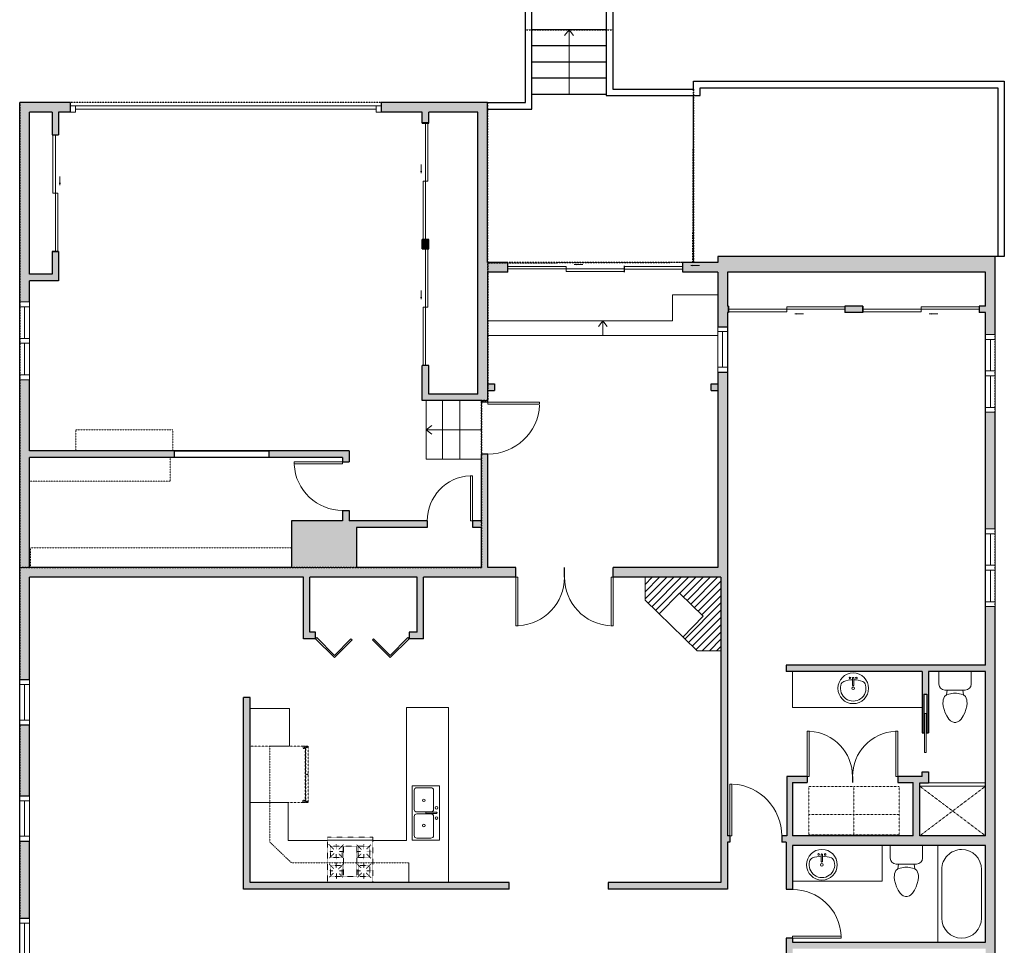
# Model space of a CAD drawing. Units: inches. Extents: x 124 to 2124, y -2967 to -1480.
# Drawn here: x 799 to 1407, y -2553 to -1982 of the extents above; entities that cross this region are included whole.
import ezdxf

# ---------------------------------------------------------------- set-up
doc = ezdxf.new("R2010")
doc.units = ezdxf.units.IN
doc.linetypes.add('Dash', pattern=[0.23622, 0.11811, -0.11811])
doc.layers.get('0').update_dxf_attribs({"color": 255})
doc.layers.get('Defpoints').update_dxf_attribs({"color": 6, "linetype": 'Dash'})
for name, color, linetype, lineweight in [('A-DOOR&WINDOWS', 4, 'Continuous', 9), ('A-OBJECT', 2, 'Continuous', 9), ('A-STAIRS', 1, 'Continuous', 15)]:
    doc.layers.add(name, color=color, linetype=linetype, lineweight=lineweight)
doc.layers.add('A-WALL', color=252, linetype='Continuous')

# ---------------------------------------------------------------- blocks, each defined once
blk = doc.blocks.new('*U148')
at = {"layer": 'A-OBJECT', "color": 0, "linetype": 'ByBlock', "lineweight": -2, "transparency": 33554687}
for p, q in [((-36.29, -34.57), (-36.29, -36.55)), ((-34.85, -34.83), (-35.53, -36.68)), ((-1.52, -34.83), (-0.84, -36.68)), ((-0.07, -34.57), (-0.07, -36.55))]:
    blk.add_line(p, q, dxfattribs=at)
blk.add_lwpolyline([(-0.07, -35.32), (0, 0), (-36.22, 0), (-36.29, -35.32)], close=True, dxfattribs=at)
for points in [[(-36.29, -36.05), (-36.29, -37.05, 0.414214), (-36.06, -37.29), (-18.62, -37.29, 0.414214), (-18.38, -37.05), (-18.38, -36.05, 0.414214), (-18.62, -35.81), (-35.21, -35.81)], [(-0.07, -36.05), (-0.07, -37.05, -0.414214), (-0.31, -37.29), (-17.75, -37.29, -0.414214), (-17.99, -37.05), (-17.99, -36.05, -0.414214), (-17.75, -35.81), (-1.16, -35.81)]]:
    blk.add_lwpolyline(points, format="xyb", dxfattribs=at)
for centre, radius in [((-35.55, -34.57), 0.748), ((-35.9, -36.55), 0.394), ((-35.9, -36.55), 0.118), ((-35.55, -34.57), 0.118), ((-0.82, -34.57), 0.748), ((-0.82, -34.57), 0.118), ((-0.47, -36.55), 0.394), ((-0.47, -36.55), 0.118)]:
    blk.add_circle(centre, radius, dxfattribs=at)
blk = doc.blocks.new('*U76')
at = {"linetype": 'Dash'}
for p, q in [((-167.9, 0), (167.9, 0)), ((-167.9, -337.4), (-167.9, 0)), ((167.9, 0), (167.9, -337.4)), ((-120, -71.4), (-156.8, -34.7)), ((-146.9, -128.4), (-146.9, -44.7)), ((-146.9, -44.7), (-58.6, -44.7)), ((-102.8, -27.1), (-102.8, -68.1)), ((-85.9, -71.4), (-52.4, -37.9)), ((-58.6, -44.7), (-58.6, -128.4)), ((-50.2, -44.7), (50.2, -44.7)), ((-50.2, -44.7), (-50.2, -271.8)), ((50.2, -44.7), (50.2, -271.8)), ((81.9, -68.1), (53.3, -39.4)), ((58.6, -44.7), (146.9, -44.7)), ((58.6, -44.7), (58.6, -128.4)), ((102.8, -27.1), (102.8, -68.1)), ((124.1, -71.4), (154.8, -40.6)), ((146.9, -44.7), (146.9, -128.4)), ((-159.7, -86.6), (-124.2, -86.6)), ((-121.6, -105.7), (-155.2, -139.3)), ((-146.9, -128.4), (-58.6, -128.4)), ((-102.3, -109), (-102.3, -149.9)), ((-81.9, -109), (-54.3, -136.6)), ((-76.4, -88.5), (-54.7, -88.5)), ((85.9, -102.3), (51.9, -136.3)), ((53.2, -88.5), (80.4, -88.5)), ((58.6, -128.4), (146.9, -128.4)), ((103.7, -109), (103.7, -149.9)), ((124.1, -105.7), (155.4, -137)), ((129.6, -88.5), (155.5, -88.5)), ((-121.6, -214.6), (-153.9, -182.4)), ((-58.6, -188.1), (-146.9, -188.1)), ((-146.9, -271.8), (-146.9, -188.1)), ((-102.3, -211.3), (-102.3, -173.7)), ((-81.9, -214.6), (-52.6, -185.3)), ((-58.6, -188.1), (-58.6, -271.8)), ((84.6, -214.6), (54.7, -184.7)), ((58.6, -188.1), (58.6, -271.8)), ((146.9, -188.1), (58.6, -188.1)), ((103.7, -211.3), (103.7, -173.7)), ((121.7, -215.6), (154.4, -183)), ((146.9, -188.1), (146.9, -271.8)), ((-124.2, -229.9), (-159.7, -229.9)), ((-121.6, -248.9), (-155.3, -282.7)), ((-58.6, -271.8), (-146.9, -271.8)), ((-102.3, -248.9), (-102.3, -286.5)), ((-84.6, -245.6), (-49.6, -280.6)), ((-76.4, -231.8), (-54.7, -231.8)), ((50.2, -271.8), (-50.2, -271.8)), ((83.3, -248.9), (49.8, -282.3)), ((53.2, -231.8), (80.4, -231.8)), ((146.9, -271.8), (58.6, -271.8)), ((103.7, -248.9), (103.7, -286.5)), ((122.7, -248.9), (159.1, -285.3)), ((129.6, -231.8), (155.5, -231.8)), ((167.9, -337.4), (-167.9, -337.4))]:
    blk.add_line(p, q, dxfattribs=at)
blk.add_line((167.9, -316.5), (-167.9, -316.5))
blk = doc.blocks.new('blocks$0$Sink Kitchen-Double - 42_ x 21_-1225552-SUBSTRUCTURE Copy 1')
at = {"layer": 'A-OBJECT', "color": 0, "linetype": 'ByBlock', "lineweight": -2}
for p, q in [((533.4, 0), (-533.4, 0)), ((-533.4, 0), (-533.4, -533.4)), ((533.4, -533.4), (533.4, 0)), ((-495.3, -165.1), (-495.3, -444.5)), ((-69.85, -114.3), (-444.5, -114.3)), ((-19.05, -165.1), (-19.05, -444.5)), ((-12.7, -57.15), (-12.7, -254)), ((12.7, -57.15), (12.7, -254)), ((19.05, -165.1), (19.05, -444.5)), ((444.5, -114.3), (69.85, -114.3)), ((495.3, -444.5), (495.3, -165.1)), ((-533.4, -533.4), (533.4, -533.4)), ((-444.5, -495.3), (-69.85, -495.3)), ((69.85, -495.3), (444.5, -495.3))]:
    blk.add_line(p, q, dxfattribs=at)
for centre, radius, start, end in [((-444.5, -165.1), 50.8, 90, 180), ((-101.6, -57.15), 25.4, 0, 180), ((-101.6, -57.15), 25.4, 180, 0), ((-69.85, -165.1), 50.8, 0, 90), ((0, -57.15), 12.7, 0, 180), ((69.85, -165.1), 50.8, 90, 180), ((101.6, -57.15), 25.4, 0, 180), ((101.6, -57.15), 25.4, 180, 0), ((444.5, -165.1), 50.8, 0, 90), ((-247.65, -304.8), 25.4, 0, 180), ((-247.65, -304.8), 25.4, 180, 0), ((0, -254), 12.7, 180, 0), ((247.65, -304.8), 25.4, 0, 180), ((247.65, -304.8), 25.4, 180, 0), ((-444.5, -444.5), 50.8, 180, 270), ((-69.85, -444.5), 50.8, 270, 0), ((69.85, -444.5), 50.8, 180, 270), ((444.5, -444.5), 50.8, 270, 0)]:
    blk.add_arc(centre, radius, start, end, dxfattribs=at)
blk = doc.blocks.new('*U91')
blk.add_wipeout([(0, 30), (0, -195), (1321, -195), (1321, 30)]).dxf.layer = 'A-DOOR&WINDOWS'
at = {"color": 0, "linetype": 'ByBlock', "lineweight": -2, "transparency": 33554687}
blk.add_lwpolyline([(51, 1319), (0, 1319), (0, 0), (51, 0)], close=True, dxfattribs=at)
blk.add_arc((0, 0), 1321, 0, 86.8211, dxfattribs=at)
at = {"layer": 'A-WALL', "transparency": 33554687}
for points in [[(0, 0), (0, -165)], [(1321, 0), (1321, -165)]]:
    blk.add_lwpolyline(points, dxfattribs=at)
blk = doc.blocks.new('blocks$0$Toilet-Domestic-2D - Toilet-Domestic-2D-1228486-SUBSTRUCTURE Copy 1')
at = {"layer": 'A-OBJECT', "color": 0, "linetype": 'ByBlock', "lineweight": -2}
for p, q in [((-70, 774), (-95, 749)), ((-48, 787), (-70, 774)), ((-13, 799), (-48, 787)), ((13, 799), (-13, 799)), ((48, 787), (13, 799)), ((70, 774), (48, 787)), ((95, 749), (70, 774)), ((-154, 647), (-172, 596)), ((-130, 698), (-154, 647)), ((-95, 749), (-130, 698)), ((130, 698), (95, 749)), ((154, 647), (130, 698)), ((172, 596), (154, 647)), ((-186, 545), (-190, 495)), ((-190, 495), (-188, 469)), ((-188, 469), (-184, 444)), ((-172, 596), (-186, 545)), ((186, 545), (172, 596)), ((184, 444), (188, 469)), ((190, 495), (186, 545)), ((188, 469), (190, 495)), ((-184, 444), (-177, 418)), ((-177, 418), (-163, 393)), ((-163, 393), (-132, 368)), ((-132, 368), (-97, 355)), ((-123, 291), (-132, 368)), ((-97, 355), (-25, 342)), ((-25, 342), (25, 342)), ((25, 342), (97, 355)), ((97, 355), (132, 368)), ((123, 291), (132, 368)), ((132, 368), (163, 393)), ((163, 393), (177, 418)), ((177, 418), (184, 444)), ((-253, 0), (-253, 196)), ((-159, 291), (159, 291)), ((253, 196), (253, 0))]:
    blk.add_line(p, q, dxfattribs=at)
blk.add_lwpolyline([(253, 0), (-253, 0)], dxfattribs=at)
for centre, start, end in [((-159, 196), 90, 180), ((159, 196), 0, 90)]:
    blk.add_arc(centre, 94.6, start, end, dxfattribs=at)
blk = doc.blocks.new('*U54')
at = {"layer": 'A-OBJECT', "linetype": 'ByBlock', "lineweight": -2}
for p, q in [((-10, 162), (-10, 51)), ((10, 162), (10, 51))]:
    blk.add_line(p, q, dxfattribs=at)
for centre, radius, start, end in [((0, 0), 241, 90, 270), ((-51, 162), 12.7, 360, 180), ((-51, 162), 12.7, 180, 360), ((0, 162), 9.52, 360, 180), ((0, 0), 241, 270, 90), ((51, 162), 12.7, 0, 180), ((51, 162), 12.7, 180, 360), ((0, 0), 201, 165.3071, 14.6929), ((-95, 19), 105, 120.7927, 162.1904), ((0, -318), 452, 91.2067, 109.2086), ((0, 0), 20.6, 360, 180), ((0, 51), 9.52, 180, 360), ((0, -318), 452, 70.7914, 88.7933), ((95, 19), 105, 17.8096, 59.2073), ((0, 0), 20.6, 180, 360)]:
    blk.add_arc(centre, radius, start, end, dxfattribs=at)
blk = doc.blocks.new('*U149')
at = {"color": 0, "linetype": 'ByBlock', "lineweight": -2}
for p, q in [((36, 0), (0, 0)), ((0, 0), (0, -72.67)), ((36, 0), (36, -72.67)), ((18, -3), (18, -3)), ((3, -18), (3, -54.67)), ((33, -18), (33, -54.67)), ((0, -72.67), (36, -72.67)), ((18, -69.67), (18, -69.67))]:
    blk.add_line(p, q, dxfattribs=at)
for centre, start, end in [((18, -18), 90, 180), ((18, -18), 0, 90), ((18, -54.67), 180, 270), ((18, -54.67), 270, 0)]:
    blk.add_arc(centre, 15, start, end, dxfattribs=at)
blk = doc.blocks.new('*U89')
blk.add_wipeout([(0, 30), (0, -195), (1238, -195), (1238, 30)]).dxf.layer = 'A-DOOR&WINDOWS'
at = {"color": 0, "linetype": 'ByBlock', "lineweight": -2, "transparency": 33554687}
blk.add_lwpolyline([(51, 1237), (0, 1237), (0, 0), (51, 0)], close=True, dxfattribs=at)
blk.add_arc((0, 0), 1238, 0, 86.8211, dxfattribs=at)
at = {"layer": 'A-WALL', "transparency": 33554687}
for points in [[(0, 0), (0, -165)], [(1238, 0), (1238, -165)]]:
    blk.add_lwpolyline(points, dxfattribs=at)
blk = doc.blocks.new('*U53')
at = {"layer": 'A-DOOR&WINDOWS', "color": 0, "linetype": 'ByBlock', "lineweight": -2, "transparency": 33554687}
for points in [[(3, 0), (0, 0), (0, 4), (3, 4)], [(189, 2), (189, 0), (3, 0), (3, 2)], [(192, 0), (189, 0), (189, 4), (192, 4)]]:
    blk.add_lwpolyline(points, close=True, dxfattribs=at)
at = {"layer": 'A-WALL', "color": 0, "linetype": 'ByBlock', "lineweight": -2, "transparency": 33554687}
blk.add_line((0, 4), (0, 0), dxfattribs=at)
blk = doc.blocks.new('*U56')
at = {"layer": 'A-OBJECT', "linetype": 'Dash'}
for p, q in [((0, -13.03), (29.12, -13.03)), ((29.12, -13.03), (58.24, -13.03))]:
    blk.add_line(p, q, dxfattribs=at)
at = {"layer": 'A-OBJECT', "color": 0, "linetype": 'ByBlock', "lineweight": -2, "transparency": 33554687}
for points in [[(0, -31.29), (0, 0), (29.12, 0), (29.12, -31.29)], [(29.12, -31.29), (29.12, 0), (58.24, 0), (58.24, -31.29)]]:
    blk.add_lwpolyline(points, close=True, dxfattribs=at)
blk = doc.blocks.new('*U160')
blk.add_wipeout([(0, 30), (0, -179), (1156, -179), (1156, 30)]).dxf.layer = 'A-DOOR&WINDOWS'
at = {"color": 0, "linetype": 'ByBlock', "lineweight": -2, "transparency": 33554687}
blk.add_lwpolyline([(51, 1154), (0, 1154), (0, 0), (51, 0)], close=True, dxfattribs=at)
blk.add_arc((0, 0), 1156, 0, 86.8211, dxfattribs=at)
at = {"layer": 'A-WALL', "transparency": 33554687}
for points in [[(0, 0), (0, -149)], [(1156, 0), (1156, -149)]]:
    blk.add_lwpolyline(points, dxfattribs=at)
blk = doc.blocks.new('*U83')
at = {"layer": 'A-WALL', "color": 0, "linetype": 'ByBlock', "lineweight": -2}
blk.add_line((36, -4), (36, 0), dxfattribs=at)
blk.add_lwpolyline([(24, -1.5), (0, -1.5), (0, -2.5), (24, -2.5)], close=True, dxfattribs=at)
blk = doc.blocks.new('*U52')
at = {"color": 252}
blk.add_wipeout([(-5, 25.5), (1, 25.5), (1, 0), (-5, 0)], dxfattribs=at)
at = {"color": 4}
for points in [[(1, 22.5), (-1.3, 22.5), (-1.3, 22.5), (-2.7, 22.5), (-2.7, 22.5), (-5, 22.5), (-5, 25.5), (1, 25.5)], [(1, 3), (-1.3, 3), (-1.3, 3), (-2.7, 3), (-2.7, 3), (-5, 3), (-5, 0), (1, 0)]]:
    blk.add_lwpolyline(points, close=True, dxfattribs=at)
at = {"color": 9}
for points in [[(-5, 3), (-5, 22.5)], [(1, 3), (1, 22.5)]]:
    blk.add_lwpolyline(points, dxfattribs=at)
blk.add_lwpolyline([(-2, 3), (-2, 22.5), (-2, 22.5), (-2, 3)], close=True, dxfattribs=at)
blk = doc.blocks.new('*U57')
at = {"layer": 'A-DOOR&WINDOWS', "transparency": 33554687}
blk.add_hatch(color=9, dxfattribs=at).paths.add_polyline_path([(14, 12.2), (14, 13.2), (11, 12.7)], flags=0)
at = {"layer": 'A-DOOR&WINDOWS', "color": 9, "transparency": 33554687}
for p, q in [((14, 13.2), (11, 12.7)), ((23, 12.7), (11, 12.7)), ((11, 12.7), (14, 12.2)), ((14, 12.2), (14, 13.2))]:
    blk.add_line(p, q, dxfattribs=at)
at = {"layer": 'A-DOOR&WINDOWS', "color": 0, "linetype": 'ByBlock', "lineweight": -2, "transparency": 33554687}
for points in [[(-79.9, 9.9), (-79.9, 6.6), (0, 6.6), (0, 9.9)], [(0, 6.6), (0, 3.2), (79.9, 3.2), (79.9, 6.6)]]:
    blk.add_lwpolyline(points, close=True, dxfattribs=at)
at = {"layer": 'A-WALL', "transparency": 33554687}
for points in [[(-79.9, 2.1), (-79.9, 11)], [(79.9, 2.1), (79.9, 11)]]:
    blk.add_lwpolyline(points, dxfattribs=at)
blk = doc.blocks.new('*U155')
blk.add_wipeout([(0, 30), (0, -278), (1238, -278), (1238, 30)]).dxf.layer = 'A-DOOR&WINDOWS'
at = {"color": 0, "linetype": 'ByBlock', "lineweight": -2, "transparency": 33554687}
blk.add_lwpolyline([(51, 1237), (0, 1237), (0, 0), (51, 0)], close=True, dxfattribs=at)
blk.add_arc((0, 0), 1238, 0, 86.8211, dxfattribs=at)
at = {"layer": 'A-WALL', "transparency": 33554687}
for points in [[(0, 0), (0, -248)], [(1238, 0), (1238, -248)]]:
    blk.add_lwpolyline(points, dxfattribs=at)
blk = doc.blocks.new('*U156')
at = {"color": 0, "linetype": 'ByBlock', "lineweight": -2, "transparency": 33554687}
for points in [[(9902.7, -29.78), (9905.49, -29.78)], [(9902.7, -70.04), (9905.49, -70.04)]]:
    blk.add_lwpolyline(points, dxfattribs=at)
for points in [[(9905.49, -45.03), (9912.62, -37.9), (9904.99, -30.28), (9905.49, -29.78), (9913.6, -37.9), (9905.98, -45.52)], [(9905.49, -54.8), (9912.62, -61.93), (9904.99, -69.55), (9905.49, -70.04), (9913.6, -61.93), (9905.98, -54.3)]]:
    blk.add_lwpolyline(points, close=True, dxfattribs=at)
blk = doc.blocks.new('*U92')
blk.add_wipeout([(0, 30), (0, -195), (1156, -195), (1156, 30)]).dxf.layer = 'A-DOOR&WINDOWS'
at = {"color": 0, "linetype": 'ByBlock', "lineweight": -2, "transparency": 33554687}
blk.add_lwpolyline([(51, 1154), (0, 1154), (0, 0), (51, 0)], close=True, dxfattribs=at)
blk.add_arc((0, 0), 1156, 0, 86.8211, dxfattribs=at)
at = {"layer": 'A-WALL', "transparency": 33554687}
for points in [[(0, 0), (0, -165)], [(1156, 0), (1156, -165)]]:
    blk.add_lwpolyline(points, dxfattribs=at)
blk = doc.blocks.new('*U161')
at = {"color": 0, "linetype": 'ByBlock', "lineweight": -2}
blk.add_line((34.09, 0), (0, 0), dxfattribs=at)
at = {"color": 0, "linetype": 'ByBlock', "lineweight": -2, "transparency": 33554687}
blk.add_lwpolyline([(3.48, 2.72), (0, 0), (3.48, -2.72)], dxfattribs=at)
blk = doc.blocks.new('*U162')
at = {"color": 0, "linetype": 'ByBlock', "lineweight": -2}
blk.add_line((40, 0), (0, 0), dxfattribs=at)
at = {"color": 0, "linetype": 'ByBlock', "lineweight": -2, "transparency": 33554687}
blk.add_lwpolyline([(3.48, 2.72), (0, 0), (3.48, -2.72)], dxfattribs=at)
blk = doc.blocks.new('*U164')
at = {"color": 252}
blk.add_wipeout([(90, 0), (90, -6), (0, -6), (0, 0)], dxfattribs=at)
at = {"color": 4}
for points in [[(3, -6), (3, -3.7), (3, -3.7), (3, -2.3), (3, -2.3), (3, 0), (0, 0), (0, -6)], [(87, -6), (87, -3.7), (87, -3.7), (87, -2.3), (87, -2.3), (87, 0), (90, 0), (90, -6)]]:
    blk.add_lwpolyline(points, close=True, dxfattribs=at)
at = {"color": 9}
for points in [[(3, 0), (87, 0)], [(3, -6), (87, -6)]]:
    blk.add_lwpolyline(points, dxfattribs=at)
blk.add_lwpolyline([(3, -3), (87, -3), (87, -3), (3, -3)], close=True, dxfattribs=at)
at = {"layer": 'A-WALL'}
for points in [[(0, 0), (0, -6)], [(90, 0), (90, -6)]]:
    blk.add_lwpolyline(points, dxfattribs=at)
blk = doc.blocks.new('*U165')
at = {"color": 252}
blk.add_wipeout([(28, 0), (28, -6), (0, -6), (0, 0)], dxfattribs=at)
at = {"color": 4}
for points in [[(3, -6), (3, -3.7), (3, -3.7), (3, -2.3), (3, -2.3), (3, 0), (0, 0), (0, -6)], [(25, -6), (25, -3.7), (25, -3.7), (25, -2.3), (25, -2.3), (25, 0), (28, 0), (28, -6)]]:
    blk.add_lwpolyline(points, close=True, dxfattribs=at)
at = {"color": 9}
for points in [[(3, 0), (25, 0)], [(3, -6), (25, -6)]]:
    blk.add_lwpolyline(points, dxfattribs=at)
blk.add_lwpolyline([(3, -3), (25, -3), (25, -3), (3, -3)], close=True, dxfattribs=at)
at = {"layer": 'A-WALL'}
for points in [[(0, 0), (0, -6)], [(28, 0), (28, -6)]]:
    blk.add_lwpolyline(points, dxfattribs=at)
blk = doc.blocks.new('*U168')
at = {"color": 0, "linetype": 'ByBlock', "lineweight": -2}
blk.add_line((9, 0), (0, 0), dxfattribs=at)
at = {"color": 0, "linetype": 'ByBlock', "lineweight": -2, "transparency": 33554687}
blk.add_lwpolyline([(3.48, 2.72), (0, 0), (3.48, -2.72)], dxfattribs=at)

msp = doc.modelspace()

# ---------------------------------------------------------------- hatches: boundary and pattern name
at = {"layer": 'A-DOOR&WINDOWS', "transparency": 33554687}
msp.add_hatch(color=9, dxfattribs=at).paths.add_polyline_path([(1214.8, -2133.82), (1214.8, -2133.34), (1213.44, -2133.58)], flags=0)
at = {"layer": 'A-OBJECT'}
h = msp.add_hatch(dxfattribs=at)
h.set_pattern_fill('ANSI31', color=256)
h.paths.add_polyline_path([(1232.14, -2326.14), (1185.22, -2326.14), (1185.22, -2340.29), (1193.97, -2348.81), (1206.54, -2335.91), (1221.18, -2350.17), (1208.6, -2363.08), (1217.35, -2371.6), (1232.14, -2371.6)])
at = {"layer": 'A-WALL'}
h = msp.add_hatch(color=256, dxfattribs=at)
h.dxf.hatch_style = 1
h.paths.add_polyline_path([(1088.09, -2137.69), (1100.48, -2137.69), (1100.48, -2131.69), (1087.8, -2131.69), (1087.8, -2032.89), (1022.12, -2032.89), (1022.12, -2038.89), (1047.56, -2038.89), (1047.56, -2045.5), (1051.56, -2045.5), (1051.56, -2038.89), (1081.8, -2038.89), (1081.8, -2212.95), (1051.56, -2212.95), (1051.56, -2195.33), (1047.56, -2195.33), (1047.56, -2216.95), (1084.09, -2216.95), (1084.09, -2291.34), (1002.3, -2291.34), (1002.3, -2248.04), (952.62, -2248.04), (952.62, -2252.04), (998.3, -2252.04), (998.3, -2291.34), (966.72, -2291.34), (966.72, -2320.14), (804.69, -2320.14), (804.69, -2252.04), (894.38, -2252.04), (894.38, -2248.04), (804.69, -2248.04), (804.69, -2142.93), (822.71, -2142.93), (822.71, -2124.81), (818.71, -2124.81), (818.71, -2138.93), (804.69, -2138.93), (804.69, -2038.89), (818.71, -2038.89), (818.71, -2052.81), (822.71, -2052.81), (822.71, -2038.89), (830.12, -2038.89), (830.12, -2032.89), (798.69, -2032.89), (798.69, -2696.54), (1089.54, -2696.54), (1089.54, -2672.22), (1203, -2672.22), (1203, -2696.54), (1401.69, -2696.54), (1401.69, -2127.93), (1230.3, -2127.93), (1230.3, -2131.69), (1208.49, -2131.69), (1208.49, -2137.69), (1230.14, -2137.69), (1230.14, -2320.14), (1088.09, -2320.14)])
h.paths.add_polyline_path([(1044.31, -2326.14), (1044.31, -2360.13), (1039.35, -2360.13), (1039.35, -2364.13), (1048.31, -2364.13), (1048.31, -2326.14), (1232.14, -2326.14), (1232.14, -2514.77), (1162.42, -2514.77), (1162.42, -2518.77), (1236.14, -2518.77), (1236.14, -2489.86), (1237.68, -2489.86), (1237.68, -2485.86), (1236.14, -2485.86), (1236.14, -2162.59), (1236.81, -2162.59), (1236.81, -2158.59), (1236.14, -2158.59), (1236.14, -2137.69), (1395.69, -2137.69), (1395.69, -2158.59), (1391.85, -2158.59), (1391.85, -2162.59), (1395.69, -2162.59), (1395.69, -2380.36), (1272.43, -2380.36), (1272.43, -2384.36), (1356.49, -2384.36), (1356.49, -2422.33), (1357.49, -2422.33), (1357.49, -2398.33), (1359.49, -2398.33), (1359.49, -2422.33), (1360.49, -2422.33), (1360.49, -2384.36), (1395.69, -2384.36), (1395.69, -2485.86), (1355.05, -2485.86), (1355.05, -2453.22), (1360.49, -2453.22), (1360.49, -2446.33), (1356.49, -2446.33), (1356.49, -2449.22), (1341.48, -2449.22), (1341.48, -2452.83), (1351.05, -2452.83), (1351.05, -2485.86), (1276.43, -2485.86), (1276.43, -2452.83), (1285.48, -2452.83), (1285.48, -2449.22), (1272.81, -2449.22), (1272.81, -2485.86), (1269.68, -2485.86), (1269.68, -2489.86), (1272.43, -2489.86), (1272.43, -2519.01), (1276.43, -2519.01), (1276.43, -2491.86), (1395.69, -2491.86), (1395.69, -2551.49), (1276.43, -2551.49), (1276.43, -2549.01), (1272.43, -2549.01), (1272.43, -2576.79), (1270, -2576.79), (1270, -2580.79), (1276.43, -2580.79), (1276.43, -2555.49), (1395.69, -2555.49), (1395.69, -2688.54), (1235.74, -2688.54), (1235.74, -2686.01), (1231.74, -2686.01), (1231.74, -2688.54), (1211, -2688.54), (1211, -2596.54), (1231.74, -2596.54), (1231.74, -2626.01), (1235.74, -2626.01), (1235.74, -2580.79), (1238, -2580.79), (1238, -2576.79), (1230.04, -2576.79), (1230.04, -2580.79), (1231.74, -2580.79), (1231.74, -2592.54), (1211, -2592.54), (1211, -2580.79), (1211.8, -2580.79), (1211.8, -2576.79), (1171.72, -2576.79), (1171.72, -2589.74), (1175.72, -2589.74), (1175.72, -2580.79), (1207, -2580.79), (1207, -2664.22), (1175.72, -2664.22), (1175.72, -2649.74), (1171.72, -2649.74), (1171.72, -2664.22), (1087.54, -2664.22), (1087.54, -2616.11), (1082.23, -2610.45), (1079.31, -2613.18), (1083.54, -2617.69), (1083.54, -2688.54), (994.36, -2688.54), (994.36, -2571.57), (1040.34, -2571.57), (1044.88, -2576.41), (1047.8, -2573.68), (1042.08, -2567.57), (990.36, -2567.57), (990.36, -2688.54), (804.69, -2688.54), (804.69, -2326.14), (974.12, -2326.14), (974.12, -2364.13), (981.55, -2364.13), (981.55, -2360.13), (978.12, -2360.13), (978.12, -2326.14)], flags=16)
h.paths.add_polyline_path([(1006.85, -2295.34), (1084.09, -2295.34), (1084.09, -2320.14), (1006.85, -2320.14)], flags=16)
h.paths.add_polyline_path([(941.07, -2400.46), (941.07, -2514.77), (1101.27, -2514.77), (1101.27, -2518.77), (937.07, -2518.77), (937.07, -2400.46)], flags=0)
h.paths.add_polyline_path([(1308.81, -2162.59), (1308.81, -2158.59), (1319.85, -2158.59), (1319.85, -2162.59)], flags=0)
h.paths.add_polyline_path([(1357.99, -2410.33), (1358.99, -2410.33), (1358.99, -2434.33), (1357.99, -2434.33)], flags=0)
h = msp.add_hatch(color=256, dxfattribs=at)
h.dxf.hatch_style = 1
h.paths.add_polyline_path([(1051.56, -2117.5), (1047.56, -2117.5), (1047.56, -2123.33), (1051.56, -2123.33)])
h = msp.add_hatch(color=256, dxfattribs=at)
h.dxf.hatch_style = 1
h.paths.add_polyline_path([(1319.85, -2158.59), (1308.81, -2158.59), (1308.81, -2162.59), (1319.85, -2162.59)])
h = msp.add_hatch(color=256, dxfattribs=at)
h.dxf.hatch_style = 1
h.paths.add_polyline_path([(1230.14, -2206.69), (1226.14, -2206.69), (1226.14, -2210.69), (1230.14, -2210.69)])
h.paths.add_polyline_path([(1092.09, -2206.69), (1088.09, -2206.69), (1088.09, -2210.69), (1092.09, -2210.69)])
h = msp.add_hatch(color=256, dxfattribs=at)
h.dxf.hatch_style = 1
h.paths.add_polyline_path([(1101.27, -2514.77), (941.07, -2514.77), (941.07, -2400.46), (937.07, -2400.46), (937.07, -2518.77), (1101.27, -2518.77)])

# ---------------------------------------------------------------- linework, layer by layer
at = {"layer": 'A-DOOR&WINDOWS', "color": 9, "transparency": 33554687}
for p, q in [((1214.8, -2133.34, 0), (1213.44, -2133.58, 0)), ((1218.85, -2133.58, 0), (1213.44, -2133.58, 0)), ((1213.44, -2133.58, 0), (1214.8, -2133.82, 0)), ((1214.8, -2133.82, 0), (1214.8, -2133.34, 0))]:
    msp.add_line(p, q, dxfattribs=at)
at = {"layer": 'A-DOOR&WINDOWS', "transparency": 33554687, "elevation": 0}
msp.add_lwpolyline([(1172.48, -2134.21), (1172.48, -2135.71), (1208.48, -2135.71), (1208.48, -2134.21)], close=True, dxfattribs=at)
at = {"layer": 'A-OBJECT'}
for p, q in [((1185.22, -2340.29), (1185.22, -2326.14)), ((1193.97, -2348.81), (1206.54, -2335.91)), ((1206.54, -2335.91), (1221.18, -2350.17)), ((1185.22, -2340.29), (1217.35, -2371.6)), ((1221.18, -2350.17), (1208.6, -2363.08)), ((1232.14, -2371.6), (1217.35, -2371.6)), ((941.07, -2407.14), (965.45, -2407.14)), ((965.45, -2430.4), (965.45, -2407.14)), ((1063.67, -2406.54), (1037.76, -2406.54)), ((1037.76, -2406.54), (1037.76, -2488.82)), ((1063.67, -2514.77), (1063.67, -2406.54)), ((953.26, -2430.4), (965.45, -2430.4)), ((1355.05, -2453.22), (1395.69, -2453.22)), ((1355.05, -2455.22), (1395.69, -2455.22)), ((964.63, -2465.23), (941.07, -2465.23)), ((964.63, -2488.82), (964.63, -2465.23)), ((989.02, -2488.82), (964.63, -2488.82)), ((1037.76, -2488.82), (1016.88, -2488.82)), ((1039.24, -2514.77), (1039.24, -2502.46))]:
    msp.add_line(p, q, dxfattribs=at)
at = {"layer": 'A-OBJECT', "linetype": 'Dash'}
for p, q in [((953.26, -2489.69), (953.26, -2430.4)), ((1355.05, -2485.86), (1395.69, -2455.22)), ((1395.69, -2485.86), (1355.05, -2455.22)), ((966.59, -2502.46), (953.26, -2489.69)), ((1039.24, -2502.46), (966.59, -2502.46))]:
    msp.add_line(p, q, dxfattribs=at)
for points in [[(833.3, -2248.04), (893.28, -2248.04), (893.28, -2234.98), (833.3, -2234.98)], [(804.69, -2252.04), (891.71, -2252.04), (891.71, -2266.67), (804.69, -2266.67)], [(805.38, -2320.14), (966.72, -2320.14), (966.72, -2307.86), (805.38, -2307.86)]]:
    msp.add_lwpolyline(points, close=True, dxfattribs=at)
at = {"layer": 'A-OBJECT'}
for points in [[(1356.49, -2384.36), (1276.43, -2384.36), (1276.43, -2406.56), (1356.49, -2406.56)], [(1276.43, -2491.86), (1331.85, -2491.86), (1331.85, -2513.97), (1276.43, -2513.97)]]:
    msp.add_lwpolyline(points, close=True, dxfattribs=at)
at = {"layer": 'A-STAIRS'}
for p, q in [((1230.14, -2151.69), (1202.14, -2151.69)), ((1202.14, -2151.69), (1202.14, -2167.69)), ((1202.14, -2167.69), (1088.09, -2167.69)), ((1230.14, -2176.69), (1088.09, -2176.69)), ((1060, -2217.09), (1060, -2253.22)), ((1070.8, -2217.09), (1070.8, -2253.22))]:
    msp.add_line(p, q, dxfattribs=at)
at = {"layer": 'A-WALL'}
for p, q in [((1111.24, -2032.89), (1111.24, -1970.84)), ((1115.24, -2036.89), (1115.24, -1970.84)), ((1161.28, -1970.84), (1161.28, -2028.6)), ((1165.28, -1970.84), (1165.28, -2024.6)), ((1161.28, -1987.89), (1115.24, -1987.89)), ((1161.28, -1997.89), (1115.24, -1997.89)), ((1161.28, -2007.89), (1115.24, -2007.89)), ((1161.28, -2017.89), (1115.24, -2017.89)), ((1215.23, -2019.69), (1407.3, -2019.69)), ((1215.23, -2024.6), (1215.23, -2019.69)), ((1407.3, -2019.69), (1407.3, -2127.93)), ((1165.28, -2024.6), (1215.23, -2024.6)), ((1219.23, -2023.69), (1403.3, -2023.69)), ((1219.23, -2028.6), (1219.23, -2023.69)), ((1403.3, -2023.69), (1403.3, -2127.93)), ((1161.28, -2027.89), (1115.24, -2027.89)), ((1161.28, -2028.6), (1219.23, -2028.6)), ((1215.23, -2131.69), (1215.23, -2028.6)), ((798.69, -2696.54), (798.69, -2032.89)), ((830.12, -2032.89), (798.69, -2032.89)), ((1087.8, -2032.89), (1022.12, -2032.89)), ((1087.8, -2131.69), (1087.8, -2032.89)), ((1087.8, -2032.89), (1111.24, -2032.89)), ((1087.8, -2036.89), (1115.24, -2036.89)), ((804.69, -2138.93), (804.69, -2038.89)), ((804.69, -2138.93), (804.69, -2038.89)), ((818.71, -2038.89), (804.69, -2038.89)), ((818.71, -2038.89), (818.71, -2052.81)), ((830.12, -2038.89), (822.71, -2038.89)), ((822.71, -2038.89), (822.71, -2052.81)), ((1047.56, -2038.89), (1022.12, -2038.89)), ((1047.56, -2045.5), (1047.56, -2038.89)), ((1081.8, -2038.89), (1051.56, -2038.89)), ((1051.56, -2045.5), (1051.56, -2038.89)), ((1081.8, -2212.95), (1081.8, -2038.89)), ((1047.56, -2123.33), (1047.56, -2117.5)), ((1051.56, -2123.33), (1051.56, -2117.5)), ((818.71, -2124.81), (818.71, -2138.93)), ((822.71, -2124.81), (822.71, -2142.93)), ((1401.69, -2127.93), (1230.3, -2127.93)), ((1230.3, -2127.93), (1230.3, -2131.69)), ((1401.69, -2696.54), (1401.69, -2127.93)), ((1407.3, -2127.93), (1401.69, -2127.93)), ((1100.48, -2131.69), (1087.8, -2131.69)), ((1100.48, -2137.69), (1100.48, -2131.69)), ((1230.3, -2131.69), (1208.49, -2131.69)), ((818.71, -2138.93), (804.69, -2138.93)), ((1100.48, -2137.69), (1088.09, -2137.69)), ((1088.09, -2320.14), (1088.09, -2137.69)), ((1230.14, -2137.69), (1208.49, -2137.69, 0)), ((1230.14, -2137.69), (1230.14, -2320.14)), ((1395.69, -2137.69), (1236.14, -2137.69)), ((1236.14, -2137.69), (1236.14, -2158.59)), ((1395.69, -2158.59), (1395.69, -2137.69)), ((804.69, -2248.04), (804.69, -2142.93)), ((822.71, -2142.93), (804.69, -2142.93)), ((1236.81, -2158.59), (1236.14, -2158.59)), ((1319.85, -2158.59), (1308.81, -2158.59)), ((1395.69, -2158.59), (1391.85, -2158.59)), ((1236.14, -2162.59), (1236.14, -2485.86)), ((1236.81, -2162.59), (1236.14, -2162.59)), ((1319.85, -2162.59), (1308.81, -2162.59)), ((1395.69, -2162.59), (1391.85, -2162.59)), ((1395.69, -2380.36), (1395.69, -2162.59)), ((1047.56, -2216.95), (1047.56, -2195.33)), ((1051.56, -2212.95), (1051.56, -2195.33)), ((1088.09, -2206.69), (1092.09, -2206.69)), ((1092.09, -2206.69), (1092.09, -2210.69)), ((1226.14, -2210.69), (1226.14, -2206.69)), ((1226.14, -2206.69), (1230.14, -2206.69)), ((1081.8, -2212.95), (1051.56, -2212.95)), ((1088.09, -2210.69), (1092.09, -2210.69)), ((1226.14, -2210.69), (1230.14, -2210.69)), ((1084.09, -2216.95), (1047.56, -2216.95)), ((1084.09, -2291.34), (1084.09, -2216.95)), ((1002.3, -2248.04), (804.69, -2248.04)), ((1002.3, -2248.04), (1002.3, -2291.34)), ((804.69, -2320.14), (804.69, -2252.04)), ((998.3, -2252.04), (804.69, -2252.04)), ((998.3, -2252.04), (998.3, -2291.34)), ((966.72, -2291.34), (966.72, -2320.14)), ((998.3, -2291.34), (966.72, -2291.34)), ((1084.09, -2291.34), (1002.3, -2291.34)), ((1084.09, -2295.34), (1006.85, -2295.34)), ((1006.85, -2295.34), (1006.85, -2320.14)), ((1084.09, -2320.14), (1084.09, -2295.34)), ((966.72, -2320.14), (804.69, -2320.14)), ((1084.09, -2320.14), (1006.85, -2320.14)), ((1009.72, -2320.14), (1006.85, -2320.14)), ((1230.14, -2320.14), (1088.09, -2320.14)), ((804.69, -2688.54), (804.69, -2326.14)), ((974.12, -2326.14), (804.69, -2326.14)), ((974.12, -2364.13), (974.12, -2326.14)), ((978.12, -2360.13), (978.12, -2326.14)), ((1044.31, -2326.14), (978.12, -2326.14)), ((1044.31, -2360.13), (1044.31, -2326.14)), ((1232.14, -2326.14), (1048.31, -2326.14)), ((1048.31, -2364.13), (1048.31, -2326.14)), ((1232.14, -2326.14), (1232.14, -2514.77)), ((981.55, -2360.13), (978.12, -2360.13)), ((1044.31, -2360.13), (1039.35, -2360.13)), ((981.55, -2364.13), (974.12, -2364.13)), ((1048.31, -2364.13), (1039.35, -2364.13)), ((1395.69, -2380.36), (1272.43, -2380.36)), ((1272.43, -2380.36), (1272.43, -2384.36)), ((1356.49, -2384.36), (1272.43, -2384.36)), ((1356.49, -2384.36), (1356.49, -2422.33)), ((1395.69, -2384.36), (1360.49, -2384.36)), ((1360.49, -2384.36), (1360.49, -2422.33)), ((1395.69, -2485.86), (1395.69, -2384.36)), ((937.07, -2518.77), (937.07, -2400.46)), ((941.07, -2400.46), (937.07, -2400.46)), ((941.07, -2514.77), (941.07, -2400.46)), ((1357.49, -2398.33), (1359.49, -2398.33)), ((1357.49, -2398.33), (1357.49, -2422.33)), ((1359.49, -2398.33), (1359.49, -2422.33)), ((1356.49, -2422.33), (1357.49, -2422.33)), ((1359.49, -2422.33), (1360.49, -2422.33)), ((1356.49, -2446.33), (1360.49, -2446.33)), ((1356.49, -2449.22), (1356.49, -2446.33)), ((1360.49, -2446.33), (1360.49, -2453.22)), ((1272.81, -2449.22), (1272.81, -2485.86)), ((1356.49, -2449.22), (1272.81, -2449.22)), ((1276.43, -2452.83), (1276.43, -2485.86)), ((1276.43, -2452.83), (1351.05, -2452.83)), ((1351.05, -2485.86), (1351.05, -2452.83)), ((1355.05, -2485.86), (1355.05, -2453.22)), ((1355.05, -2453.22), (1360.49, -2453.22)), ((1272.81, -2485.86), (1236.14, -2485.86)), ((1351.05, -2485.86), (1276.43, -2485.86)), ((1395.69, -2485.86), (1355.05, -2485.86)), ((1272.43, -2489.86), (1236.14, -2489.86)), ((1236.14, -2489.86), (1236.14, -2518.77)), ((1272.43, -2489.86), (1272.43, -2576.79)), ((1395.69, -2491.86), (1276.43, -2491.86)), ((1276.43, -2491.86), (1276.43, -2551.49)), ((1395.69, -2551.49), (1395.69, -2491.86)), ((1101.27, -2518.77), (937.07, -2518.77)), ((1101.27, -2514.77), (941.07, -2514.77)), ((1232.14, -2514.77), (1162.42, -2514.77)), ((1236.14, -2518.77), (1162.42, -2518.77)), ((1276.43, -2551.49), (1395.69, -2551.49))]:
    msp.add_line(p, q, dxfattribs=at)
for points in [[(830.12, -2038.89), (830.12, -2032.89)], [(1022.12, -2032.89), (1022.12, -2038.89)], [(1047.56, -2045.5), (1051.56, -2045.5)], [(818.71, -2052.81), (822.71, -2052.81)], [(1051.56, -2117.5), (1047.56, -2117.5)], [(1047.56, -2123.33), (1051.56, -2123.33)], [(822.71, -2124.81), (818.71, -2124.81)], [(1236.81, -2162.59), (1236.81, -2158.59)], [(1308.81, -2158.59), (1308.81, -2162.59)], [(1319.85, -2162.59), (1319.85, -2158.59)], [(1391.85, -2158.59), (1391.85, -2162.59)], [(1051.56, -2195.33), (1047.56, -2195.33)], [(981.55, -2364.13), (981.55, -2360.13)], [(1039.35, -2360.13), (1039.35, -2364.13)], [(1101.27, -2518.77), (1101.27, -2514.77)], [(1162.42, -2514.77), (1162.42, -2518.77)]]:
    msp.add_lwpolyline(points, dxfattribs=at)
at = {"layer": 'A-WALL', "transparency": 33554687, "elevation": 0}
msp.add_lwpolyline([(1208.49, -2137.69), (1208.49, -2131.69)], dxfattribs=at)
at = {"layer": 'A-WALL'}
msp.add_lwpolyline([(952.62, -2252.04), (894.38, -2252.04), (894.38, -2248.04), (952.62, -2248.04)], close=True, dxfattribs=at)
at = {"layer": 'Defpoints'}
for points in [[(1088.09, -2131.69), (1087.8, -2032.89), (1111.24, -2032.89), (1111.24, -1987.89), (1165.28, -1987.89), (1165.28, -2024.6), (1215.23, -2024.6), (1215.23, -2028.6), (1215.23, -2131.69), (1087.8, -2131.69)], [(1215.23, -2024.6), (1215.23, -2019.69), (1407.3, -2019.69), (1407.3, -2127.93), (1230.3, -2127.93), (1230.3, -2131.69), (1214.8, -2131.69), (1215.23, -2024.6)]]:
    msp.add_lwpolyline(points, dxfattribs=at)

# ---------------------------------------------------------------- block references
at = {"layer": 'A-DOOR&WINDOWS', "transparency": 33554687, "rotation": 180}
msp.add_blockref('*U53', (1022.12, -2034.89), dxfattribs=at)
at = {"layer": 'A-DOOR&WINDOWS', "transparency": 33554687}
for name, p, xscale, yscale, zscale, rotation in [('*U57', (1052.51, -2081.5), 0.4506616870520158, 0.4506616870520158, 0.4506616870520158, 90), ('*U57', (817.75, -2088.81), -0.4506616870520158, 0.4506616870520158, 0.4506616870520158, 270), ('*U57', (1052.51, -2159.33), 0.4506616870520158, 0.4506616870520158, 0.4506616870520158, 90), ('*U57', (1272.81, -2157.63), -0.4506616870520158, 0.4506616870520158, 0.4506616870520158, 180), ('*U57', (1355.85, -2157.63), -0.4506616870520158, 0.4506616870520158, 0.4506616870520158, 180), ('*U156', (938.78, 11858.91), -1.435874906078376, 1.435874906078376, 1.435874906078376, 90.00000000000007)]:
    msp.add_blockref(name, p, dxfattribs=dict(at, xscale=xscale, yscale=yscale, zscale=zscale, rotation=rotation))
at = {"layer": 'A-DOOR&WINDOWS', "transparency": 33554687, "xscale": 0.4506616870520158, "yscale": 0.4506616870520158, "zscale": 0.4506616870520158}
msp.add_blockref('*U57', (1136.48, -2138.65, 0), dxfattribs=at)
at = {"layer": 'A-DOOR&WINDOWS', "rotation": 270}
msp.add_blockref('*U83', (1360.49, -2410.33), dxfattribs=at)
at = {"layer": 'A-OBJECT', "transparency": 33554687, "xscale": 0.03935794656299858, "yscale": 0.03935794656299858, "zscale": 0.03935794656299858}
for p in [(1313.91, -2394.73), (1294.56, -2503.75)]:
    msp.add_blockref('*U54', p, dxfattribs=at)
at = {"layer": 'A-OBJECT', "transparency": 33554687}
for name, p, xscale, yscale, zscale, rotation in [('blocks$0$Toilet-Domestic-2D - Toilet-Domestic-2D-1228486-SUBSTRUCTURE Copy 1', (1376.84, -2384.36), 0.03935794656299858, 0.03935794656299858, 0.03935794656299858, 180), ('blocks$0$Sink Kitchen-Double - 42_ x 21_-1225552-SUBSTRUCTURE Copy 1', (1058.09, -2471.71), 0.03140470313562089, 0.03140470313562089, 0.03140470313562089, 270), ('blocks$0$Toilet-Domestic-2D - Toilet-Domestic-2D-1228486-SUBSTRUCTURE Copy 1', (1346.77, -2491.86), 0.03935794656299858, 0.03935794656299858, 0.03935794656299858, 180), ('*U149', (1395.69, -2551.49), 0.8205112094423566, 0.8205112094423566, 0.8205112094423566, 180)]:
    msp.add_blockref(name, p, dxfattribs=dict(at, xscale=xscale, yscale=yscale, zscale=zscale, rotation=rotation))
at = {"layer": 'A-OBJECT', "linetype": 'Dash'}
for name, p, xscale, yscale, zscale, rotation in [('*U148', (941.07, -2430.38), 0.9622240350109427, 0.9622240350109427, 0.9622240350109427, 90.00000111570768), ('*U56', (1286.52, -2485.26), -0.9571620853586291, 0.9571620853586291, 0.9571620853586291, 180), ('*U76', (1002.95, -2514.77), 0.08297761639475203, 0.08297761639475203, 0.08297761639475203, 180)]:
    msp.add_blockref(name, p, dxfattribs=dict(at, xscale=xscale, yscale=yscale, zscale=zscale, rotation=rotation))
at = {"layer": 'A-STAIRS', "rotation": 270}
for name, p in [('*U162', (1138.26, -1987.89)), ('*U168', (1159.11, -2167.69))]:
    msp.add_blockref(name, p, dxfattribs=at)

# ---------------------------------------------------------------- next in the draw order: block references
at = {"layer": 'A-DOOR&WINDOWS', "transparency": 33554687}
for p in [(803.69, -2181.56), (1400.69, -2201.7), (1400.69, -2321.72)]:
    msp.add_blockref('*U52', p, dxfattribs=at)
at = {"layer": 'A-DOOR&WINDOWS', "transparency": 33554687, "yscale": 0.02422732627077181, "zscale": 0.02422732627077181}
for name, p, xscale, rotation in [('*U91', (1088.14, -2218.04, 0), 0.02422732627077181, 270), ('*U89', (998.3, -2254.85), -0.02422732627077181, 90), ('*U155', (1165.43, -2326.14), 0.02422732627077181, 180), ('*U89', (1276.43, -2549.01), -0.02422732627077181, 270)]:
    msp.add_blockref(name, p, dxfattribs=dict(at, xscale=xscale, rotation=rotation))
for name, p, xscale in [('*U92', (1078.6, -2291.34), -0.02422732627077181), ('*U160', (1285.48, -2449.22), 0.02422732627077181), ('*U91', (1237.68, -2485.86), 0.02422732627077181)]:
    msp.add_blockref(name, p, dxfattribs=dict(at, xscale=xscale))

# ---------------------------------------------------------------- next in the draw order: linework, layer by layer
at = {"layer": 'A-STAIRS'}
msp.add_lwpolyline([(1084.09, -2216.95), (1049.99, -2216.95), (1049.99, -2253.22), (1084.09, -2253.22)], close=True, dxfattribs=at)

# ---------------------------------------------------------------- next in the draw order: block references
at = {"layer": 'A-DOOR&WINDOWS', "transparency": 33554687}
for p in [(803.69, -2204.06), (1400.69, -2224.2), (1400.69, -2344.22)]:
    msp.add_blockref('*U52', p, dxfattribs=at)
at = {"layer": 'A-DOOR&WINDOWS', "transparency": 33554687, "xscale": -0.02422732627077181, "yscale": 0.02422732627077181, "zscale": 0.02422732627077181, "rotation": 180}
msp.add_blockref('*U155', (1105.43, -2326.14), dxfattribs=at)
at = {"layer": 'A-DOOR&WINDOWS', "transparency": 33554687, "xscale": -0.02422732627077181, "yscale": 0.02422732627077181, "zscale": 0.02422732627077181}
msp.add_blockref('*U160', (1341.48, -2449.22), dxfattribs=at)
at = {"layer": 'A-STAIRS'}
msp.add_blockref('*U161', (1049.99, -2235.08), dxfattribs=at)

# ---------------------------------------------------------------- next in the draw order: linework, layer by layer
at = {"layer": 'Defpoints'}
for points in [[(1002.3, -2320.14), (1084.09, -2320.14), (1084.09, -2216.95), (1088.09, -2216.95), (1088.09, -2131.69), (1088.09, -2032.89), (798.69, -2032.89), (798.69, -2320.14), (1002.3, -2320.14), (1002.3, -2320.14)], [(798.69, -2320.14), (798.69, -2696.54), (1089.54, -2696.54), (1089.54, -2672.22), (1203, -2672.22), (1203, -2696.54), (1401.69, -2696.54), (1401.69, -2127.93), (1230.3, -2127.93), (1230.3, -2131.69), (1088.09, -2132.11), (1088.09, -2216.95), (1084.09, -2216.95), (1084.09, -2320.14), (1002.3, -2320.14), (1002.3, -2320.14), (798.69, -2320.14)]]:
    msp.add_lwpolyline(points, dxfattribs=at)

# ---------------------------------------------------------------- next in the draw order: block references
at = {"layer": 'A-DOOR&WINDOWS', "rotation": 89.99999999999999}
for name, p in [('*U165', (1230.14, -2199.35)), ('*U165', (798.69, -2417.37)), ('*U165', (798.69, -2489.15)), ('*U164', (798.69, -2626.75))]:
    msp.add_blockref(name, p, dxfattribs=at)

doc.saveas('drawing.dxf')
